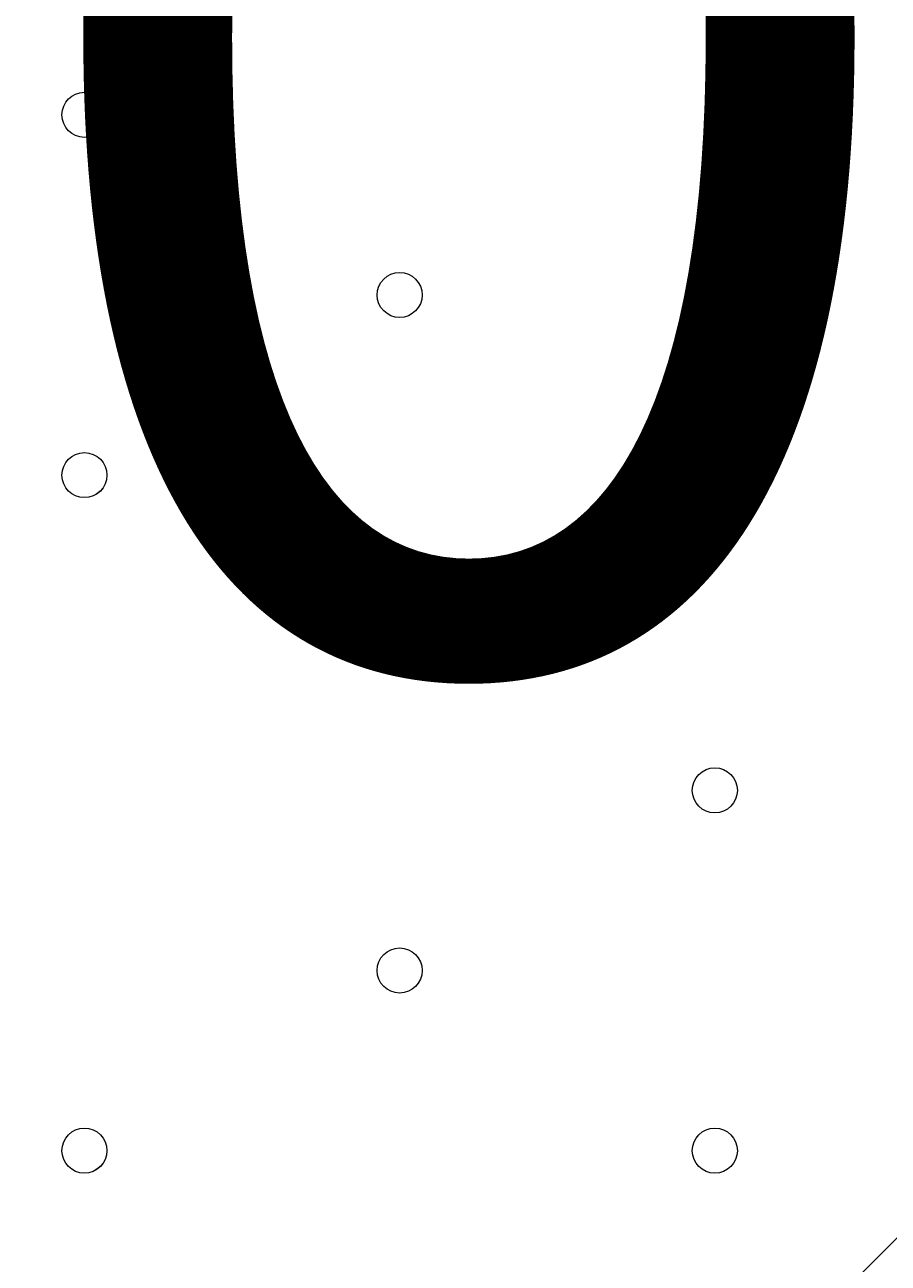
# Model space of a CAD drawing. Units: millimetres. Extents: x -730 to 8602, y -11391 to -17.
# Drawn here: x 4298 to 4420, y -5171 to -4997 of the extents above; entities that cross this region are included whole.
import ezdxf

# ---------------------------------------------------------------- set-up
doc = ezdxf.new("R2010")
doc.units = ezdxf.units.MM
doc.header["$MEASUREMENT"] = 0
doc.layers.add('Logos & Title', color=7, linetype='Continuous', lineweight=0)

# ---------------------------------------------------------------- blocks, each defined once
blk = doc.blocks.new('Block_1')
at = {"layer": 'Logos & Title', "color": 253, "lineweight": 9}
blk.add_line((3124.94, -6464), (6605.66, -2983.28), dxfattribs=at)

msp = doc.modelspace()

# ---------------------------------------------------------------- linework, layer by layer
at = {"layer": 'Logos & Title', "color": 1, "lineweight": 15}
msp.add_open_spline([(5701.98, -2533.32), (5420.73, -1704.9), (4637.05, -1108.53), (3713.55, -1108.53), (3713.55, -1108.53), (1369.9, -1108.53), (1369.9, -1108.53), (210.11, -1108.53), (-730.09, -2048.73), (-730.09, -3208.52), (-730.09, -3208.52), (-730.09, -5552.17), (-730.09, -5552.17), (-730.09, -6711.98), (210.11, -7652.18), (1369.9, -7652.18), (1369.9, -7652.18), (2330.55, -7652.18), (2330.55, -7652.18), (2330.55, -7652.18), (2330.55, -8702.83), (2330.55, -8702.83), (2330.55, -9147.01), (2523.76, -9545.92), (2830.53, -9820.57), (2830.53, -9820.57), (2830.53, -10390.65), (2830.53, -10390.65), (2830.53, -10942.93), (3278.26, -11390.66), (3830.54, -11390.66), (3830.54, -11390.66), (4440.13, -11390.66), (4440.13, -11390.66), (4992.42, -11390.66), (5440.14, -10942.93), (5440.14, -10390.65), (5440.14, -10390.65), (5440.14, -9820.57), (5440.14, -9820.57), (5746.92, -9545.92), (5940.13, -9147.01), (5940.13, -8702.83), (5940.13, -8702.83), (5940.13, -7461.42), (5940.13, -7461.42), (6825.14, -7141.25), (7457.69, -6293.65), (7457.69, -5298.16), (7457.69, -5298.16), (7457.69, -4767.94), (7457.69, -4767.94), (7457.69, -3685.28), (6709.42, -2777.88), (5701.98, -2533.32)], degree=3, knots=[0, 0, 0, 0, 1, 1, 1, 2, 2, 2, 3, 3, 3, 4, 4, 4, 5, 5, 5, 6, 6, 6, 7, 7, 7, 8, 8, 8, 9, 9, 9, 10, 10, 10, 11, 11, 11, 12, 12, 12, 13, 13, 13, 14, 14, 14, 15, 15, 15, 16, 16, 16, 17, 17, 17, 18, 18, 18, 18], dxfattribs=at)
at = {"layer": 'Logos & Title', "color": 253, "lineweight": 9}
msp.add_open_spline([(5942.49, -7460.78), (5697.58, -7549.68), (5433.29, -7598.16), (5157.68, -7598.16), (5157.68, -7598.16), (5108.48, -7598.16), (5108.48, -7598.16), (3838.22, -7598.16), (2808.48, -6568.42), (2808.48, -5298.16), (2808.48, -5298.16), (2808.48, -4767.94), (2808.48, -4767.94), (2808.48, -3497.68), (3838.22, -2467.94), (5108.48, -2467.94), (5108.48, -2467.94), (5157.68, -2467.94), (5157.68, -2467.94), (5344.04, -2467.94), (5525.23, -2490.11), (5698.75, -2531.95)], degree=3, knots=[0, 0, 0, 0, 1, 1, 1, 2, 2, 2, 3, 3, 3, 4, 4, 4, 5, 5, 5, 6, 6, 6, 7, 7, 7, 7], dxfattribs=at)
at = {"layer": 'Logos & Title', "color": 7, "lineweight": 9}
for points in [[(4306.78, -5006.06), (4305.03, -5006.06), (4303.61, -5007.48), (4303.61, -5009.24), (4303.61, -5010.99), (4305.03, -5012.41), (4306.78, -5012.41), (4308.54, -5012.41), (4309.96, -5010.99), (4309.96, -5009.24), (4309.96, -5007.48), (4308.54, -5006.06), (4306.78, -5006.06)], [(4306.78, -5012.41), (4308.53, -5012.41), (4309.96, -5010.99), (4309.96, -5009.24), (4309.96, -5007.48), (4308.54, -5006.06), (4306.78, -5006.06), (4305.03, -5006.06), (4303.61, -5007.48), (4303.61, -5009.24), (4303.61, -5010.99), (4305.03, -5012.41), (4306.78, -5012.41)], [(4306.78, -5012.41), (4308.53, -5012.41), (4309.96, -5010.99), (4309.96, -5009.24), (4309.96, -5007.48), (4308.54, -5006.06), (4306.78, -5006.06), (4305.03, -5006.06), (4303.61, -5007.48), (4303.61, -5009.24), (4303.61, -5010.99), (4305.03, -5012.41), (4306.78, -5012.41)], [(4351.23, -5031.46), (4349.48, -5031.46), (4348.06, -5032.88), (4348.06, -5034.64), (4348.06, -5036.39), (4349.48, -5037.81), (4351.23, -5037.81), (4352.99, -5037.81), (4354.41, -5036.39), (4354.41, -5034.64), (4354.41, -5032.88), (4352.99, -5031.46), (4351.23, -5031.46)], [(4351.23, -5037.81), (4352.99, -5037.81), (4354.41, -5036.39), (4354.41, -5034.64), (4354.41, -5032.88), (4352.99, -5031.46), (4351.23, -5031.46), (4349.48, -5031.46), (4348.06, -5032.88), (4348.06, -5034.64), (4348.06, -5036.39), (4349.48, -5037.81), (4351.23, -5037.81)], [(4351.23, -5037.81), (4352.99, -5037.81), (4354.41, -5036.39), (4354.41, -5034.64), (4354.41, -5032.88), (4352.99, -5031.46), (4351.23, -5031.46), (4349.48, -5031.46), (4348.06, -5032.88), (4348.06, -5034.64), (4348.06, -5036.39), (4349.48, -5037.81), (4351.23, -5037.81)], [(4306.78, -5056.86), (4305.03, -5056.86), (4303.61, -5058.28), (4303.61, -5060.04), (4303.61, -5061.79), (4305.03, -5063.21), (4306.78, -5063.21), (4308.54, -5063.21), (4309.96, -5061.79), (4309.96, -5060.04), (4309.96, -5058.28), (4308.54, -5056.86), (4306.78, -5056.86)], [(4306.78, -5063.21), (4308.53, -5063.21), (4309.96, -5061.79), (4309.96, -5060.04), (4309.96, -5058.28), (4308.54, -5056.86), (4306.78, -5056.86), (4305.03, -5056.86), (4303.61, -5058.28), (4303.61, -5060.04), (4303.61, -5061.79), (4305.03, -5063.21), (4306.78, -5063.21)], [(4306.78, -5063.21), (4308.53, -5063.21), (4309.96, -5061.79), (4309.96, -5060.04), (4309.96, -5058.28), (4308.54, -5056.86), (4306.78, -5056.86), (4305.03, -5056.86), (4303.61, -5058.28), (4303.61, -5060.04), (4303.61, -5061.79), (4305.03, -5063.21), (4306.78, -5063.21)], [(4395.68, -5101.31), (4393.93, -5101.31), (4392.51, -5102.73), (4392.51, -5104.49), (4392.51, -5106.24), (4393.93, -5107.66), (4395.68, -5107.66), (4397.44, -5107.66), (4398.86, -5106.24), (4398.86, -5104.49), (4398.86, -5102.73), (4397.44, -5101.31), (4395.68, -5101.31)], [(4395.68, -5107.66), (4397.44, -5107.66), (4398.86, -5106.24), (4398.86, -5104.49), (4398.86, -5102.73), (4397.44, -5101.31), (4395.68, -5101.31), (4393.93, -5101.31), (4392.51, -5102.73), (4392.51, -5104.49), (4392.51, -5106.24), (4393.93, -5107.66), (4395.68, -5107.66)], [(4395.68, -5107.66), (4397.44, -5107.66), (4398.86, -5106.24), (4398.86, -5104.49), (4398.86, -5102.73), (4397.44, -5101.31), (4395.68, -5101.31), (4393.93, -5101.31), (4392.51, -5102.73), (4392.51, -5104.49), (4392.51, -5106.24), (4393.93, -5107.66), (4395.68, -5107.66)], [(4351.23, -5126.71), (4349.48, -5126.71), (4348.06, -5128.13), (4348.06, -5129.89), (4348.06, -5131.64), (4349.48, -5133.06), (4351.23, -5133.06), (4352.99, -5133.06), (4354.41, -5131.64), (4354.41, -5129.89), (4354.41, -5128.13), (4352.99, -5126.71), (4351.23, -5126.71)], [(4351.23, -5133.06), (4352.99, -5133.06), (4354.41, -5131.64), (4354.41, -5129.89), (4354.41, -5128.13), (4352.99, -5126.71), (4351.23, -5126.71), (4349.48, -5126.71), (4348.06, -5128.13), (4348.06, -5129.89), (4348.06, -5131.64), (4349.48, -5133.06), (4351.23, -5133.06)], [(4351.23, -5133.06), (4352.99, -5133.06), (4354.41, -5131.64), (4354.41, -5129.89), (4354.41, -5128.13), (4352.99, -5126.71), (4351.23, -5126.71), (4349.48, -5126.71), (4348.06, -5128.13), (4348.06, -5129.89), (4348.06, -5131.64), (4349.48, -5133.06), (4351.23, -5133.06)], [(4306.78, -5152.11), (4305.03, -5152.11), (4303.61, -5153.53), (4303.61, -5155.29), (4303.61, -5157.04), (4305.03, -5158.46), (4306.78, -5158.46), (4308.54, -5158.46), (4309.96, -5157.04), (4309.96, -5155.29), (4309.96, -5153.53), (4308.54, -5152.11), (4306.78, -5152.11)], [(4306.78, -5158.46), (4308.53, -5158.46), (4309.96, -5157.04), (4309.96, -5155.29), (4309.96, -5153.53), (4308.54, -5152.11), (4306.78, -5152.11), (4305.03, -5152.11), (4303.61, -5153.53), (4303.61, -5155.29), (4303.61, -5157.04), (4305.03, -5158.46), (4306.78, -5158.46)], [(4306.78, -5158.46), (4308.53, -5158.46), (4309.96, -5157.04), (4309.96, -5155.29), (4309.96, -5153.53), (4308.54, -5152.11), (4306.78, -5152.11), (4305.03, -5152.11), (4303.61, -5153.53), (4303.61, -5155.29), (4303.61, -5157.04), (4305.03, -5158.46), (4306.78, -5158.46)], [(4395.68, -5152.11), (4393.93, -5152.11), (4392.51, -5153.53), (4392.51, -5155.29), (4392.51, -5157.04), (4393.93, -5158.46), (4395.68, -5158.46), (4397.44, -5158.46), (4398.86, -5157.04), (4398.86, -5155.29), (4398.86, -5153.53), (4397.44, -5152.11), (4395.68, -5152.11)], [(4395.68, -5158.46), (4397.44, -5158.46), (4398.86, -5157.04), (4398.86, -5155.29), (4398.86, -5153.53), (4397.44, -5152.11), (4395.68, -5152.11), (4393.93, -5152.11), (4392.51, -5153.53), (4392.51, -5155.29), (4392.51, -5157.04), (4393.93, -5158.46), (4395.68, -5158.46)], [(4395.68, -5158.46), (4397.44, -5158.46), (4398.86, -5157.04), (4398.86, -5155.29), (4398.86, -5153.53), (4397.44, -5152.11), (4395.68, -5152.11), (4393.93, -5152.11), (4392.51, -5153.53), (4392.51, -5155.29), (4392.51, -5157.04), (4393.93, -5158.46), (4395.68, -5158.46)]]:
    msp.add_open_spline(points, degree=3, knots=[0, 0, 0, 0, 1, 1, 1, 2, 2, 2, 3, 3, 3, 4, 4, 4, 4], dxfattribs=at)

# ---------------------------------------------------------------- block references
at = {"layer": 'Logos & Title'}
msp.add_blockref('Block_1', (0, 0), dxfattribs=at)

# ---------------------------------------------------------------- texts
at = {"layer": 'Logos & Title', "insert": (3897.56, -5086.36), "char_height": 0.2, "attachment_point": 7}
msp.add_mtext('\\C7;\\FArial|b0|i0|c1;\\H174.836667;\\W1.000000;2100', dxfattribs=at)

doc.saveas('drawing.dxf')
